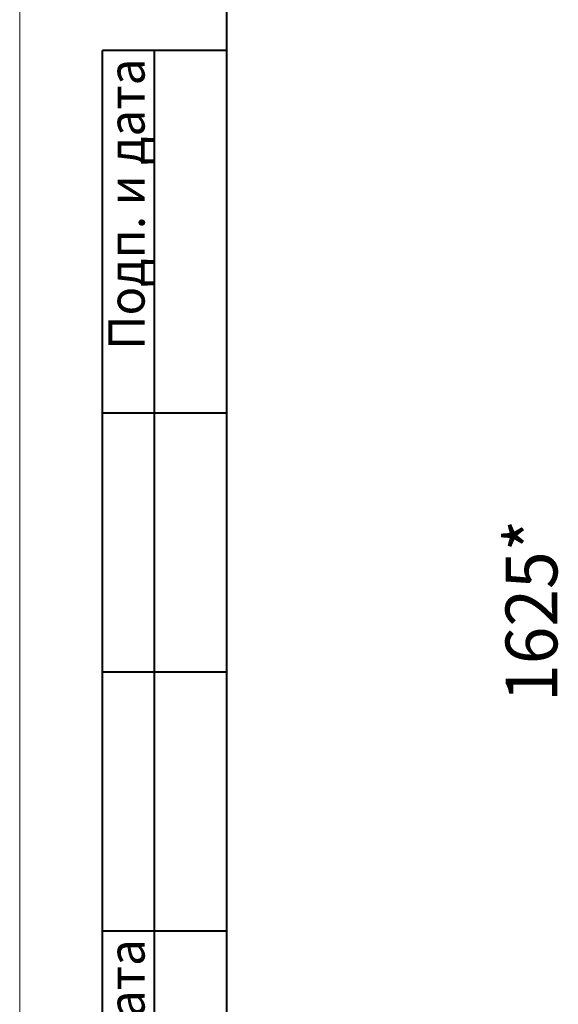
# Model space of a CAD drawing. Units: millimetres. Extents: x 0 to 17602, y -6 to 11880.
# Drawn here: x 0 to 2079, y 2317 to 6119 of the extents above; entities that cross this region are included whole.
import ezdxf

# ---------------------------------------------------------------- set-up
doc = ezdxf.new("R2010")
doc.units = ezdxf.units.MM
doc.linetypes.add('K5LT_BASIC', pattern=[0])
doc.linetypes.add('K5LT_THIN', pattern=[0])
doc.layers.add('DIM', color=6, linetype='Continuous', true_color=0xff00ff)
doc.layers.add('FOR', color=7, linetype='Continuous', true_color=0xffffff)
doc.styles.add('KTEXTSTYLE', font='GOST_AU.ttf', dxfattribs={"width": 0.96, "height": 5})

msp = doc.modelspace()

# ---------------------------------------------------------------- linework, layer by layer
at = {"layer": 'FOR', "color": 7, "linetype": 'K5LT_THIN', "lineweight": 18}
msp.add_line((0, 0), (0, 11880), dxfattribs=at)
at = {"layer": 'FOR', "color": 5, "linetype": 'K5LT_BASIC', "lineweight": 40, "true_color": 0x0000ff}
for p, q in [((800, 200), (800, 11680)), ((320, 200), (320, 6000)), ((800, 6000), (320, 6000)), ((520, 200), (520, 6000)), ((800, 4600), (320, 4600)), ((800, 3600), (320, 3600)), ((800, 2600), (320, 2600))]:
    msp.add_line(p, q, dxfattribs=at)

# ---------------------------------------------------------------- texts
at = {"layer": 'DIM', "color": 7, "style": 'KTEXTSTYLE', "oblique": 15, "width": 0.96}
msp.add_text('1625*', height=200, rotation=90, dxfattribs=at).set_placement((2075.6, 3484.7))
at = {"layer": 'FOR', "color": 7, "style": 'KTEXTSTYLE', "oblique": 15, "width": 0.96}
for p in [(482.2, 4844.5), (482.2, 1444.5)]:
    msp.add_text('Подп. и дата', height=140, rotation=90, dxfattribs=at).set_placement(p)

doc.saveas('drawing.dxf')
